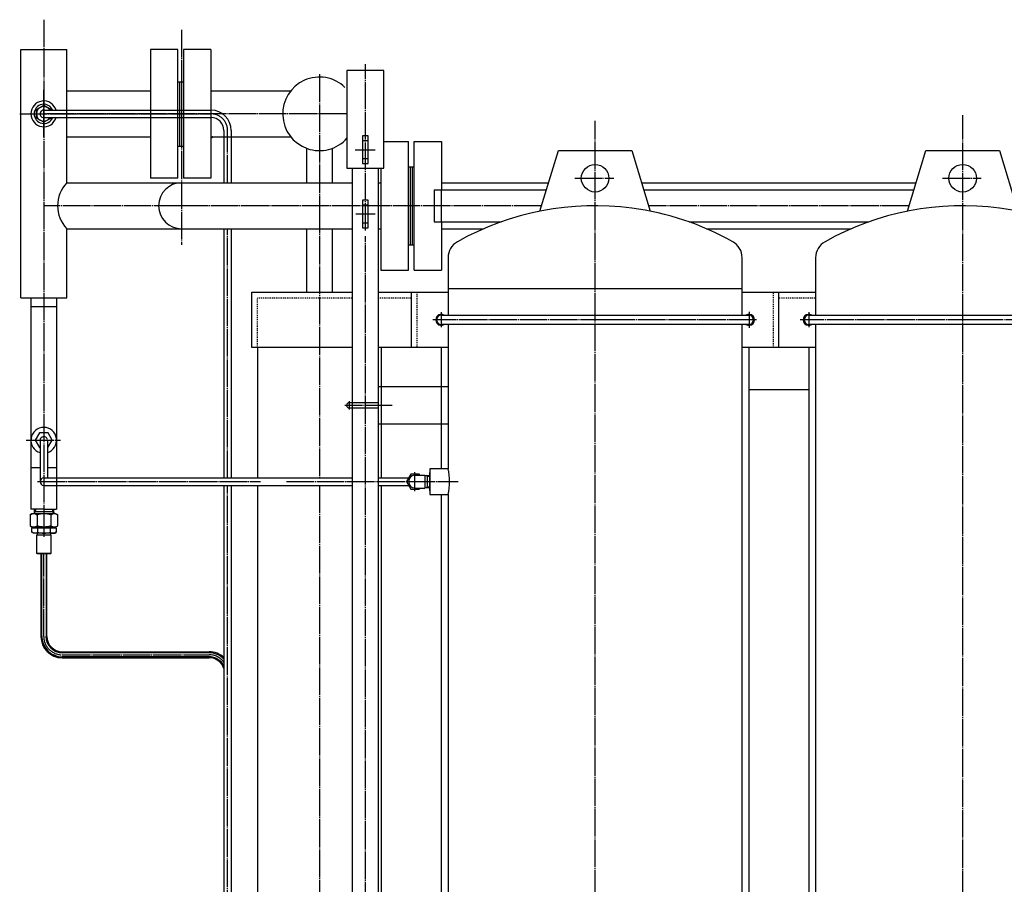
# Model space of a CAD drawing. Extents: x 1565 to 13435, y 2321 to 9569.
# Drawn here: x 10275 to 11346, y 5060 to 6000 of the extents above; entities that cross this region are included whole.
import ezdxf

# ---------------------------------------------------------------- set-up
doc = ezdxf.new("R2010")
doc.units = 0
doc.linetypes.add('EXLTYPE1', pattern=[2, 1, -1])
doc.linetypes.add('EXLTYPE2', pattern=[33, 30, -1, 1, -1])
doc.layers.add('LAY-1', color=3, linetype='CONTINUOUS')

msp = doc.modelspace()

# ---------------------------------------------------------------- linework, layer by layer
at = {"layer": 'LAY-1', "color": 1, "linetype": 'EXLTYPE2'}
for p, q in [((10301, 6000), (10301, 5437.6)), ((10451, 5989), (10451, 5755)), ((10651, 5770.6), (10651, 5951.7)), ((10601, 5940.7), (10601, 5797.6)), ((10301, 5872.6), (10301, 5923.7)), ((10274.8, 5897.6), (10483, 5897.6)), ((10631, 5897.6), (10301, 5897.6)), ((11301, 3097.6), (11301, 5896)), ((10901, 3197.6), (10901, 5890)), ((10501, 5822.6), (10501, 5879.6)), ((10639.9, 5858.6), (10661.8, 5858.6)), ((10879, 5827.6), (10921.3, 5827.6)), ((11279, 5827.6), (11321.3, 5827.6)), ((10451, 5797.6), (10301, 5797.6)), ((10842.8, 5797.6), (10451, 5797.6)), ((10601, 5797.6), (10601, 5501.6)), ((11242.8, 5797.6), (10959.2, 5797.6)), ((10661.8, 5788.6), (10640.6, 5788.6)), ((10501, 5501.6), (10501, 5772.6)), ((10651, 4669.4), (10651, 5764.6)), ((10733.5, 5681.8), (10733.5, 5665.5)), ((11068.5, 5682.2), (11068.5, 5664.8)), ((11133.5, 5681.8), (11133.5, 5665.5)), ((10915, 5673.6), (10724.3, 5673.6)), ((11076.7, 5673.6), (10915, 5673.6)), ((11315, 5673.6), (11124.3, 5673.6)), ((11476.7, 5673.6), (11315, 5673.6)), ((10633.5, 5585.1), (10633.5, 5576)), ((10680, 5580.6), (10628.5, 5580.6)), ((10281.9, 5542.6), (10319.4, 5542.6)), ((10705, 5487.3), (10705, 5508.1)), ((10294.2, 5497.6), (10537, 5497.6)), ((10565, 5497.6), (10752, 5497.6)), ((10501, 4264.6), (10501, 5493.6)), ((10601, 5493.6), (10601, 4579.8)), ((10301, 5329.3), (10301, 5420)), ((10321, 5309.3), (10481, 5309.3))]:
    msp.add_line(p, q, dxfattribs=at)
at = {"layer": 'LAY-1', "color": 2, "linetype": 'CONTINUOUS'}
for p, q in [((10276, 5967.6), (10326, 5967.6)), ((10276, 5697.6), (10276, 5967.6)), ((10326, 5822.6), (10326, 5967.6)), ((10447, 5967.6), (10417, 5967.6)), ((10417, 5967.6), (10417, 5827.6)), ((10447, 5827.6), (10447, 5967.6)), ((10483, 5967.6), (10453, 5967.6)), ((10453, 5967.6), (10453, 5827.6)), ((10483, 5967.6), (10483, 5827.6)), ((10631, 5944.6), (10631, 5838.6)), ((10671, 5944.6), (10631, 5944.6)), ((10671, 5838.6), (10671, 5944.6)), ((10447, 5932.6), (10453, 5932.6)), ((10449, 5862.6), (10449, 5932.6)), ((10451, 5932.6), (10451, 5862.6)), ((10326, 5922.6), (10417, 5922.6)), ((10483, 5922.6), (10569.8, 5922.6)), ((10293, 5902.2), (10301, 5906.9)), ((10301, 5906.9), (10309, 5902.2)), ((10293, 5893), (10293, 5902.2)), ((10301, 5901.6), (10483, 5901.6)), ((10301, 5893.6), (10483, 5893.6)), ((10309, 5902.2), (10309, 5901.6)), ((10309, 5893.6), (10309, 5893)), ((10301, 5888.4), (10293, 5893)), ((10309, 5893), (10301, 5888.4)), ((10326, 5872.6), (10417, 5872.6)), ((10483, 5872.6), (10569.8, 5872.6)), ((10497, 5879.6), (10497, 5822.6)), ((10505, 5879.6), (10505, 5822.6)), ((10654, 5873.6), (10648, 5873.6)), ((10648, 5873.6), (10648, 5843.6)), ((10654, 5843.6), (10654, 5873.6)), ((10447, 5862.6), (10453, 5862.6)), ((10648, 5868.6), (10654, 5868.6)), ((10671, 5867.6), (10698, 5867.6)), ((10698, 5787.6), (10698, 5867.6)), ((10704, 5867.6), (10734, 5867.6)), ((10704, 5787.6), (10704, 5867.6)), ((10734, 5867.6), (10734, 5815.1)), ((10587, 5860.1), (10587, 5822.6)), ((10615, 5860.1), (10615, 5822.6)), ((10841, 5791.7), (10861, 5857.6)), ((10861, 5857.6), (10941, 5857.6)), ((10941, 5857.6), (10961, 5791.7)), ((11241, 5791.7), (11261, 5857.6)), ((11261, 5857.6), (11341, 5857.6)), ((11341, 5857.6), (11361, 5791.7)), ((10654, 5848.6), (10648, 5848.6)), ((10648, 5843.6), (10654, 5843.6)), ((10698, 5840.1), (10704, 5840.1)), ((10700, 5755.1), (10700, 5840.1)), ((10702, 5840.1), (10702, 5755.1)), ((10631, 5838.6), (10671, 5838.6)), ((10637, 5585.6), (10637, 5838.6)), ((10665, 5838.6), (10665, 5602.6)), ((10668, 5838.6), (10668, 5797.6)), ((10326, 5822.6), (10451, 5822.6)), ((10447, 5827.6), (10417, 5827.6)), ((10451, 5822.6), (10637, 5822.6)), ((10483, 5827.6), (10453, 5827.6)), ((10665, 5822.6), (10668, 5822.6)), ((10734, 5822.6), (10850.4, 5822.6)), ((10951.6, 5822.6), (11250.4, 5822.6)), ((10726, 5815.1), (10726, 5780.1)), ((10726, 5815.1), (10848.1, 5815.1)), ((10734, 5780.1), (10734, 5815.1)), ((10953.9, 5815.1), (11248.1, 5815.1)), ((10654, 5803.6), (10648, 5803.6)), ((10648, 5803.6), (10648, 5773.6)), ((10648, 5798.6), (10654, 5798.6)), ((10654, 5773.6), (10654, 5803.6)), ((10668, 5797.6), (10668, 5727.6)), ((10698, 5727.6), (10698, 5797.6)), ((10704, 5727.6), (10704, 5797.6)), ((10654, 5778.6), (10648, 5778.6)), ((10726, 5780.1), (10798.8, 5780.1)), ((10734, 5780.1), (10734, 5727.6)), ((11003.2, 5780.1), (11198.8, 5780.1)), ((10326, 5772.6), (10451, 5772.6)), ((10326, 5697.6), (10326, 5772.6)), ((10451, 5772.6), (10637, 5772.6)), ((10497, 5772.6), (10497, 5501.6)), ((10505, 5772.6), (10505, 5501.6)), ((10587, 5772.6), (10587, 5703.6)), ((10615, 5772.6), (10615, 5703.6)), ((10648, 5773.6), (10654, 5773.6)), ((10665, 5772.6), (10668, 5772.6)), ((10734, 5772.6), (10779.7, 5772.6)), ((11022.3, 5772.6), (11179.7, 5772.6)), ((10698, 5755.1), (10704, 5755.1)), ((10741, 5741.1), (10741, 5678.6)), ((11061, 5678.6), (11061, 5741.1)), ((11141, 5741.1), (11141, 5678.6)), ((10668, 5727.6), (10698, 5727.6)), ((10704, 5727.6), (10734, 5727.6)), ((10527.5, 5703.6), (10637, 5703.6)), ((10527.5, 5643.6), (10527.5, 5703.6)), ((10665, 5703.6), (10741, 5703.6)), ((10701, 5703.6), (10701, 5643.6)), ((10741, 5707.6), (10915, 5707.6)), ((10915, 5707.6), (11061, 5707.6)), ((11061, 5703.6), (11141, 5703.6)), ((11101, 5643.6), (11101, 5703.6)), ((10276, 5697.6), (10326, 5697.6)), ((10287, 5697.6), (10287, 5467.6)), ((10315, 5697.6), (10315, 5467.6)), ((10315, 5687.6), (10287, 5687.6)), ((10733.5, 5678.6), (10741, 5678.6)), ((10741, 5668.6), (10733.5, 5668.6)), ((10741, 5678.6), (10915, 5678.6)), ((10915, 5668.6), (10741, 5668.6)), ((10741, 5668.6), (10741, 5511.6)), ((10915, 5678.6), (11068.5, 5678.6)), ((11068.5, 5668.6), (10915, 5668.6)), ((11061, 3870.6), (11061, 5668.6)), ((11133.5, 5678.6), (11141, 5678.6)), ((11141, 5668.6), (11133.5, 5668.6)), ((11141, 5678.6), (11315, 5678.6)), ((11315, 5668.6), (11141, 5668.6)), ((11141, 5668.6), (11141, 3870.6)), ((11315, 5678.6), (11468.5, 5678.6)), ((11468.5, 5668.6), (11315, 5668.6)), ((10637, 5643.6), (10527.5, 5643.6)), ((10533.5, 5643.6), (10533.5, 5501.6)), ((10741, 5643.6), (10665, 5643.6)), ((10668.5, 5626.5), (10668.5, 5643.6)), ((10668.5, 5501.6), (10668.5, 5643.6)), ((10733.5, 5643.6), (10733.5, 5626.1)), ((11141, 5643.6), (11061, 5643.6)), ((11068.5, 3870.6), (11068.5, 5643.6)), ((11133.5, 5643.6), (11133.5, 3870.6)), ((10733.5, 5632), (10733.5, 5511.6)), ((10665, 5602.6), (10665, 4659.1)), ((10741, 5600.6), (10665, 5600.6)), ((10665, 5600.6), (10665, 5560.6)), ((11133.5, 5597.6), (11068.5, 5597.6)), ((10633.5, 5583.6), (10665, 5583.6)), ((10637, 4659.1), (10637, 5591)), ((10665, 5577.6), (10633.5, 5577.6)), ((10665, 5560.6), (10741, 5560.6)), ((10291.8, 5542.7), (10291.8, 5542.6)), ((10297, 5542.6), (10297, 5497.6)), ((10305, 5542.6), (10305, 5501.6)), ((10297, 5512.6), (10287, 5512.6)), ((10297, 5512.6), (10287, 5512.6)), ((10315, 5512.6), (10305, 5512.6)), ((10315, 5512.6), (10305, 5512.6)), ((10741, 5511.6), (10721, 5511.6)), ((10721, 5511.6), (10721, 5483.6)), ((10721, 5487.6), (10721, 5507.6)), ((10301, 5501.6), (10637, 5501.6)), ((10665, 5501.6), (10698.1, 5501.6)), ((10698.1, 5498.3), (10698.1, 5496.9)), ((10704.4, 5504.5), (10715.6, 5504.5)), ((10715.6, 5504.5), (10715.6, 5490.7)), ((10715.6, 5504.4), (10715.6, 5490.7)), ((10715.6, 5504.3), (10718.4, 5504.2)), ((10715.6, 5504.3), (10721, 5504.2)), ((10718.4, 5503.4), (10717.2, 5504.3)), ((10718.4, 5504.2), (10718.4, 5497.6)), ((10718.4, 5503.4), (10721, 5503.3)), ((10718.4, 5497.6), (10718.4, 5491)), ((10301, 5493.6), (10637, 5493.6)), ((10497, 5493.6), (10497, 4264.6)), ((10505, 5493.6), (10505, 4264.6)), ((10533.5, 5493.6), (10533.5, 4150.6)), ((10665, 5493.6), (10698.1, 5493.6)), ((10668.5, 4445.7), (10668.5, 5493.6)), ((10704.4, 5490.7), (10715.6, 5490.7)), ((10710.2, 5490.7), (10715.6, 5490.7)), ((10715.6, 5490.9), (10721, 5491.1)), ((10717.2, 5491), (10718.4, 5491.8)), ((10718.4, 5491.8), (10721, 5491.9)), ((10721, 5483.6), (10741, 5483.6)), ((10733.5, 5483.6), (10733.5, 4409.6)), ((10741, 5483.6), (10741, 3660)), ((10301, 5467.6), (10287, 5467.6)), ((10290.7, 5467), (10290.6, 5462.5)), ((10291.8, 5465), (10290.6, 5462.9)), ((10290.7, 5465), (10311.7, 5465)), ((10291.9, 5467), (10291.8, 5465)), ((10301, 5467.6), (10315, 5467.6)), ((10310.5, 5467), (10310.6, 5465)), ((10310.6, 5465), (10311.8, 5462.9)), ((10311.7, 5467), (10311.8, 5462.5)), ((10288.2, 5462.5), (10286.2, 5461.4)), ((10286.2, 5461.4), (10286.2, 5449.7)), ((10314.2, 5462.5), (10288.2, 5462.5)), ((10293.7, 5461.4), (10293.7, 5449.7)), ((10308.7, 5461.4), (10308.7, 5449.7)), ((10316.2, 5461.4), (10314.2, 5462.5)), ((10316.2, 5449.7), (10316.2, 5461.4)), ((10286.2, 5449.7), (10288.2, 5448.5)), ((10287.9, 5447.5), (10314.5, 5447.5)), ((10287.9, 5442.6), (10287.9, 5447.5)), ((10288.2, 5448.5), (10314.2, 5448.5)), ((10291.9, 5448.5), (10291.9, 5447.5)), ((10294.6, 5442.6), (10294.6, 5447.5)), ((10307.8, 5447.5), (10307.8, 5442.6)), ((10310.5, 5448.5), (10310.5, 5447.5)), ((10314.2, 5448.5), (10316.2, 5449.7)), ((10314.5, 5447.5), (10314.5, 5442.6)), ((10289.7, 5441.5), (10287.9, 5442.6)), ((10312.7, 5441.5), (10289.7, 5441.5)), ((10309.2, 5439.5), (10293.2, 5439.5)), ((10293.2, 5439.5), (10293.2, 5420)), ((10294, 5441.5), (10294, 5439.5)), ((10308.5, 5441.5), (10308.5, 5439.5)), ((10309.2, 5420), (10309.2, 5439.5)), ((10314.5, 5442.6), (10312.7, 5441.5)), ((10293.7, 5419.5), (10293.2, 5420)), ((10293.2, 5420), (10309.2, 5420)), ((10293.7, 5419.5), (10308.7, 5419.5)), ((10298, 5419.5), (10298, 5329.3)), ((10299, 5329.3), (10299, 5419.5)), ((10303.5, 5419.5), (10303.5, 5329.3)), ((10304.5, 5329.3), (10304.5, 5419.5)), ((10309.2, 5420), (10308.7, 5419.5)), ((10321.2, 5312.5), (10481, 5312.5)), ((10481, 5311.5), (10321.2, 5311.5)), ((10481, 5307), (10321.2, 5307)), ((10321.2, 5306), (10481, 5306))]:
    msp.add_line(p, q, dxfattribs=at)
at = {"layer": 'LAY-1', "color": 1, "linetype": 'EXLTYPE1'}
for p, q in [((10707, 5703.6), (10707, 5643.6)), ((11095, 5643.6), (11095, 5703.6)), ((10533.5, 5697.6), (10637, 5697.6)), ((10533.5, 5643.6), (10533.5, 5697.6)), ((10665, 5697.6), (10701, 5697.6)), ((11101, 5697.6), (11141, 5697.6))]:
    msp.add_line(p, q, dxfattribs=at)
at = {"layer": 'LAY-1', "color": 2, "linetype": 'CONTINUOUS', "flags": 128}
for points in [[(10310.2, 5542.7), (10305.7, 5550.6), (10296.4, 5550.6), (10291.7, 5542.6)], [(10291.8, 5542.6), (10296.3, 5534.6), (10297, 5534.6)], [(10305, 5534.6), (10305.6, 5534.6), (10310.3, 5542.6)], [(10310.2, 5542.6), (10310.2, 5542.6)], [(10710.2, 5504.5), (10709.6, 5505.6), (10700.4, 5505.6), (10695.8, 5497.6), (10700.4, 5489.6), (10709.6, 5489.6), (10710.2, 5490.7)]]:
    msp.add_lwpolyline(points, dxfattribs=at)
at = {"layer": 'LAY-1', "color": 2, "linetype": 'CONTINUOUS'}
for centre in [(10901, 5827.6), (11301, 5827.6)]:
    msp.add_circle(centre, 15, dxfattribs=at)
for centre, radius, start, end in [((10601, 5897.6), 40, 45.9712, 318.5904), ((10301, 5897.6), 14, 16.6184, 180), ((10301, 5897.6), 10.5, 22.4159, 337.6306), ((10301, 5897.6), 8, 30, 330), ((10311, 5906.7), 0.5, 0, 90), ((10301, 5897.6), 14, 180, 343.4153), ((10301, 5897.6), 4, 89.9022, 270.0978), ((10483, 5879.6), 22, 0, 90), ((10483, 5879.6), 14, 0, 90), ((10311, 5888.7), 0.5, 270, 0), ((10352.2, 5797.6), 36.2, 136.3972, 223.6028), ((10451, 5797.6), 25, 90, 270), ((10901, 5490.7), 306.9, 82.5121, 119.2026), ((11301, 5490.7), 306.9, 82.5121, 119.2026), ((10901, 5490.7), 306.9, 60.7974, 82.5121), ((11301, 5490.7), 306.9, 60.7974, 82.5121), ((10761, 5741.1), 20, 119.2026, 180), ((11041, 5741.1), 20, 0, 60.7974), ((11161, 5741.1), 20, 119.2026, 180), ((10733.5, 5673.6), 6, 56.4427, 303.5573), ((11068.5, 5673.6), 6, 236.4427, 123.5573), ((11133.5, 5673.6), 6, 56.4427, 303.5573), ((10733.5, 5673.6), 5, 90, 270), ((11068.5, 5673.6), 5, 270, 90), ((11133.5, 5673.6), 5, 90, 270), ((10633.5, 5580.6), 3, 90, 270), ((10301, 5542.6), 14, 286.6015, 253.3985), ((10301, 5542.6), 4, 12.6663, 180), ((10683.2, 5497.6), 59.5, 346.3945, 13.6055), ((10301, 5497.6), 4, 90, 270), ((10704.4, 5498.3), 6.27, 90, 180), ((10704.4, 5497), 6.27, 180, 270), ((10290, 5456), 6.52, 54.9188, 125.0812), ((10301.2, 5437.6), 24.9, 72.4949, 107.5051), ((10312.5, 5456), 6.52, 54.9188, 125.0812), ((10290, 5455.2), 6.65, 235.6941, 304.3059), ((10301.2, 5473.5), 24.9, 252.4949, 287.5051), ((10312.5, 5455.2), 6.65, 235.6941, 304.3059), ((10291.2, 5447.1), 5.6, 233.6282, 306.3718), ((10301.2, 5462.3), 20.8, 251.3537, 288.6463), ((10311.2, 5446.9), 5.45, 232.4606, 307.5394), ((10321.2, 5329.3), 23.3, 180, 270), ((10321.2, 5329.3), 22.2, 180, 270), ((10321.2, 5329.3), 17.8, 180, 270), ((10321.2, 5329.3), 16.8, 180, 270), ((10481, 5289.3), 23.3, 46.5144, 90), ((10481, 5289.3), 22.2, 44.0197, 90), ((10481, 5289.3), 17.8, 25.6562, 90), ((10481, 5289.3), 16.8, 17.2106, 90)]:
    msp.add_arc(centre, radius, start, end, dxfattribs=at)
at = {"layer": 'LAY-1', "color": 1, "linetype": 'EXLTYPE2'}
for centre, radius, start, end in [((10483, 5879.6), 18, 0, 90), ((10551, 5797.6), 100, 131.4096, 132.8436), ((10321, 5329.3), 20, 180, 270), ((10481, 5289.3), 20, 36.8699, 90)]:
    msp.add_arc(centre, radius, start, end, dxfattribs=at)

doc.saveas('drawing.dxf')
